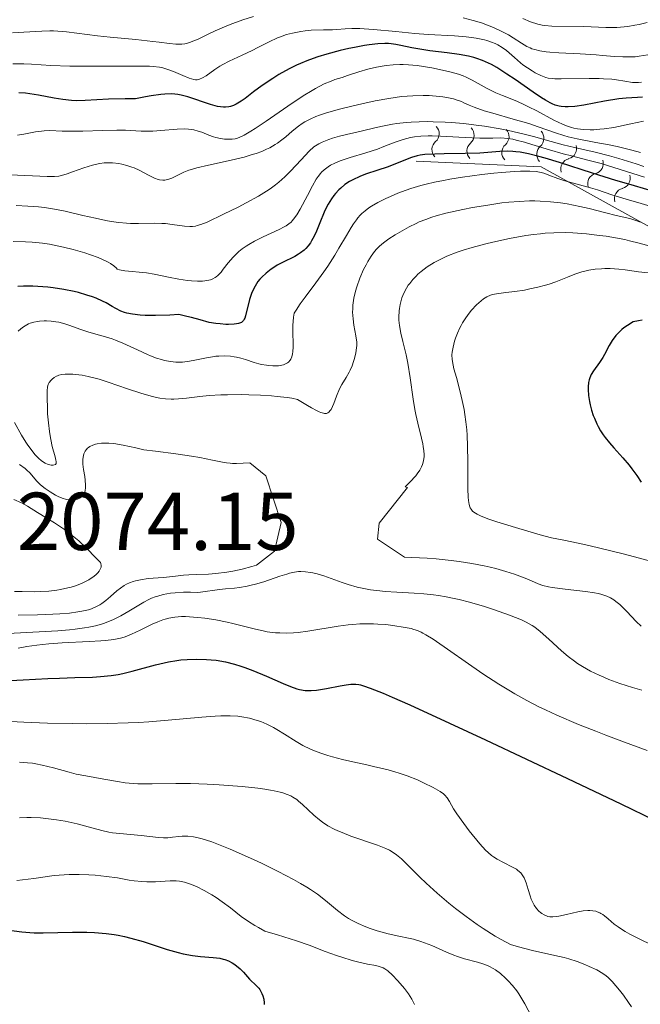
# Model space of a CAD drawing. Units: metres. Extents: x 680990 to 685523, y 4753559 to 4756648.
# Drawn here: x 683219 to 683295, y 4755046 to 4755167 of the extents above; entities that cross this region are included whole.
import ezdxf

# ---------------------------------------------------------------- set-up
doc = ezdxf.new("R2010")
doc.units = ezdxf.units.M
doc.header["$MEASUREMENT"] = 0
for name, color, linetype, lineweight in [('Carátula', 7, 'Continuous', 0), ('Elementos auxiliares', 7, 'Continuous', 0), ('Relieve y altimetría', 7, 'Continuous', 0), ('Textos de rotulación', 7, 'Continuous', 0)]:
    doc.layers.add(name, color=color, linetype=linetype, lineweight=lineweight)
doc.styles.add('Style-arial', font='arial.shx', dxfattribs={"bigfont": 'arialbig.shx'})

msp = doc.modelspace()

# ---------------------------------------------------------------- linework, layer by layer
at = {"layer": 'Carátula', "color": 7, "linetype": 'Continuous', "lineweight": 0}
msp.add_3dface([(681069.82, 4753559.31), (685523.22, 4753678.69), (685443.64, 4756647.64), (680990.24, 4756528.26)], dxfattribs=at)
at = {"layer": 'Elementos auxiliares', "color": 250, "linetype": 'Continuous', "lineweight": 0}
msp.add_3dface([(681942.92, 4753976.49), (685343.97, 4754067.66), (685281.34, 4756381.07), (681881.45, 4756289.9)], dxfattribs=at)
at = {"layer": 'Relieve y altimetría', "color": 36, "linetype": 'Continuous', "lineweight": 0, "flags": 128}
for points, elevation in [([(683247.66, 4755167.09), (683246.36, 4755166.68), (683245.15, 4755166.25), (683244.39, 4755165.94), (683242.98, 4755165.33), (683242.03, 4755164.87), (683240.89, 4755164.33), (683240.36, 4755164.1), (683239.85, 4755163.92), (683239.61, 4755163.84), (683239.25, 4755163.76), (683238.89, 4755163.71), (683238.65, 4755163.69), (683238.17, 4755163.69), (683237.38, 4755163.77), (683236.12, 4755163.95), (683235.35, 4755164.05), (683233.27, 4755164.28), (683230.13, 4755164.58), (683228.6, 4755164.74), (683224.79, 4755165.22), (683223.73, 4755165.31), (683223.23, 4755165.34), (683222.75, 4755165.34), (683221.78, 4755165.31), (683219.6, 4755165.16), (683218.22, 4755165.08)], 2015), ([(683279.42, 4755164.5), (683278.82, 4755164.85), (683277.78, 4755165.39), (683276.78, 4755165.83), (683276.27, 4755166.04), (683275.53, 4755166.3), (683274.52, 4755166.61), (683273.3, 4755166.91)], 2015), ([(683295.78, 4755166.37), (683294.8, 4755166.13), (683294.26, 4755166.02), (683293.4, 4755165.88), (683292.52, 4755165.79), (683292.08, 4755165.76), (683291.63, 4755165.74), (683290.75, 4755165.75), (683288.05, 4755165.86), (683284.11, 4755165.92), (683283.29, 4755165.99), (683282.93, 4755166.04), (683282.4, 4755166.16), (683281.53, 4755166.45), (683280.57, 4755166.85)], 2010), ([(683295.11, 4755159.05), (683294.72, 4755159.02), (683294.47, 4755159.01), (683293.98, 4755159.04), (683293.05, 4755159.18), (683292.05, 4755159.34), (683291.46, 4755159.41), (683290.46, 4755159.49), (683289.9, 4755159.51), (683288.68, 4755159.52), (683285.26, 4755159.47), (683284.49, 4755159.48), (683284.19, 4755159.5), (683283.68, 4755159.57), (683283.38, 4755159.64), (683283.19, 4755159.71), (683282.8, 4755159.87), (683282.11, 4755160.22), (683281.74, 4755160.44), (683281.16, 4755160.8), (683280.59, 4755161.2), (683280.32, 4755161.41), (683279.56, 4755162.06), (683278.58, 4755162.92), (683278.04, 4755163.31), (683277.51, 4755163.62), (683277.22, 4755163.77), (683276.74, 4755163.97), (683276.19, 4755164.15), (683275.89, 4755164.23), (683274.87, 4755164.44), (683274.29, 4755164.53), (683273.64, 4755164.61), (683272.22, 4755164.73), (683269.03, 4755164.91), (683267.4, 4755165.02), (683265.08, 4755165.24), (683262.34, 4755165.52), (683261.17, 4755165.6), (683260.64, 4755165.62), (683259.69, 4755165.62), (683258.85, 4755165.58), (683257.83, 4755165.5), (683257.33, 4755165.48), (683256.22, 4755165.44), (683254.72, 4755165.4), (683253.96, 4755165.33), (683253.45, 4755165.27), (683252.43, 4755165.07), (683251.68, 4755164.87), (683250.95, 4755164.62), (683250.6, 4755164.48), (683249.57, 4755164.01), (683248.21, 4755163.29), (683247.48, 4755162.92), (683246.29, 4755162.37), (683244.67, 4755161.62), (683243.91, 4755161.22), (683243.56, 4755161.02), (683242.92, 4755160.6), (683241.86, 4755159.85), (683241.43, 4755159.58), (683241.07, 4755159.42), (683240.9, 4755159.37)], 2020), ([(683295.87, 4755162.4), (683294.81, 4755162.23), (683294.3, 4755162.17), (683293.79, 4755162.14), (683292.79, 4755162.15), (683291.78, 4755162.21), (683290.33, 4755162.34), (683289.53, 4755162.41), (683287.58, 4755162.53), (683284.99, 4755162.66), (683283.9, 4755162.74), (683283.43, 4755162.78), (683282.65, 4755162.89), (683282.04, 4755163.04), (683281.69, 4755163.15), (683281.48, 4755163.24), (683281.08, 4755163.44), (683280.42, 4755163.84), (683279.42, 4755164.5)], 2015), ([(683240.9, 4755159.37), (683240.79, 4755159.35), (683240.58, 4755159.35), (683240.35, 4755159.39), (683239.81, 4755159.56), (683239.04, 4755159.87), (683237.87, 4755160.37), (683237.3, 4755160.59), (683236.83, 4755160.75), (683236.58, 4755160.81), (683236.17, 4755160.89), (683235.41, 4755160.97), (683234.93, 4755161), (683233.7, 4755161.03), (683231.13, 4755161.03), (683227.11, 4755161.01), (683225.22, 4755161.02), (683222.89, 4755161.11), (683220.54, 4755161.25), (683219.58, 4755161.29), (683218.24, 4755161.3)], 2020), ([(683295.34, 4755154.29), (683293.8, 4755153.96), (683291.69, 4755153.54), (683290.51, 4755153.36), (683289.98, 4755153.3), (683289.25, 4755153.25), (683288.81, 4755153.23), (683288, 4755153.26), (683287.27, 4755153.35), (683286.82, 4755153.45), (683286.52, 4755153.53), (683285.92, 4755153.73), (683285.42, 4755153.94), (683284.38, 4755154.43), (683282.3, 4755155.54), (683281.28, 4755156.06), (683280.79, 4755156.3), (683279.84, 4755156.72), (683278.09, 4755157.43), (683277.3, 4755157.77), (683276.22, 4755158.3), (683274.38, 4755159.3), (683273.66, 4755159.66), (683273.29, 4755159.82), (683272.71, 4755160.03), (683271.67, 4755160.33), (683270.38, 4755160.62), (683269.45, 4755160.8), (683267.68, 4755161.08), (683266.59, 4755161.2), (683265.96, 4755161.23), (683265.56, 4755161.24), (683264.75, 4755161.2), (683263.87, 4755161.1), (683263.41, 4755161.03), (683262.7, 4755160.9), (683261.62, 4755160.65), (683260.55, 4755160.33), (683259.17, 4755159.86), (683258.51, 4755159.65), (683257.62, 4755159.37), (683257.14, 4755159.2), (683256.3, 4755158.84), (683255.25, 4755158.3), (683254.63, 4755157.93), (683253.94, 4755157.5), (683252.39, 4755156.48), (683249.21, 4755154.3), (683247.88, 4755153.4), (683247.34, 4755153.06), (683246.51, 4755152.57), (683245.91, 4755152.28), (683245.6, 4755152.18), (683245.41, 4755152.14), (683245.05, 4755152.1), (683244.45, 4755152.09), (683244.13, 4755152.1), (683243.61, 4755152.17), (683243.06, 4755152.29), (683242.77, 4755152.38), (683242.19, 4755152.6), (683241.34, 4755152.93), (683240.88, 4755153.09), (683240.38, 4755153.22), (683240.12, 4755153.27), (683239.7, 4755153.32), (683239.27, 4755153.35), (683238.33, 4755153.32), (683236.33, 4755153.14), (683235.34, 4755153.07), (683234.86, 4755153.06), (683233.93, 4755153.07), (683232.02, 4755153.18)], 2030), ([(683282.47, 4755153.6), (683281.32, 4755153.99), (683279.42, 4755154.55), (683276.92, 4755155.26), (683275.86, 4755155.57), (683274.65, 4755156), (683274.04, 4755156.25), (683273.37, 4755156.55), (683273.07, 4755156.68), (683272.44, 4755156.92), (683272.1, 4755157.02), (683271.51, 4755157.16), (683270.82, 4755157.28), (683270.41, 4755157.33), (683269.14, 4755157.42), (683268.39, 4755157.43), (683267.14, 4755157.4), (683265.74, 4755157.29), (683264.98, 4755157.2), (683264.19, 4755157.08), (683262.55, 4755156.78), (683260.91, 4755156.43), (683259.86, 4755156.18), (683258.02, 4755155.71), (683256.47, 4755155.27), (683255.71, 4755155.02), (683255.29, 4755154.86), (683254.58, 4755154.54), (683253.94, 4755154.2), (683253.63, 4755154.01), (683253.16, 4755153.68), (683252.39, 4755153.06), (683251.6, 4755152.38), (683251.13, 4755152), (683250.6, 4755151.62), (683250.3, 4755151.43), (683249.64, 4755151.05), (683249.27, 4755150.87), (683248.66, 4755150.6), (683247.99, 4755150.35), (683247.51, 4755150.2), (683246.51, 4755149.91), (683244.95, 4755149.52), (683242.16, 4755148.91), (683240.75, 4755148.58), (683240.1, 4755148.4), (683239.74, 4755148.29), (683239.15, 4755148.04), (683238.51, 4755147.73), (683237.68, 4755147.34), (683237.3, 4755147.2), (683236.97, 4755147.12), (683236.81, 4755147.09), (683236.56, 4755147.08), (683236.19, 4755147.13), (683235.99, 4755147.18), (683235.56, 4755147.34), (683234.81, 4755147.7), (683233.68, 4755148.3), (683233.08, 4755148.57), (683232.78, 4755148.69), (683232.18, 4755148.88), (683231.58, 4755149.03), (683231.19, 4755149.1), (683230.44, 4755149.18), (683229.74, 4755149.21), (683229.4, 4755149.19), (683228.86, 4755149.12), (683228.29, 4755149), (683227.97, 4755148.92), (683226.94, 4755148.59), (683225.52, 4755148.08), (683224.88, 4755147.86), (683224.18, 4755147.66), (683223.85, 4755147.59), (683223.34, 4755147.53), (683222.43, 4755147.52), (683217.93, 4755147.73)], 2035), ([(683295.37, 4755148.77), (683294.42, 4755149.06), (683292.31, 4755149.74), (683291.18, 4755150.07), (683289.42, 4755150.5), (683286.9, 4755151.07), (683285.53, 4755151.41), (683284.06, 4755151.81), (683281.9, 4755152.41), (683280.73, 4755152.72), (683278.83, 4755153.16), (683277.81, 4755153.36), (683275.88, 4755153.68), (683274.88, 4755153.82), (683273.36, 4755153.99), (683271.84, 4755154.13), (683271.09, 4755154.17), (683269.63, 4755154.23), (683268.92, 4755154.24), (683267.91, 4755154.22), (683266.95, 4755154.18), (683266.34, 4755154.13), (683265.2, 4755153.99), (683264.66, 4755153.91), (683263.63, 4755153.72), (683262.65, 4755153.51), (683260.81, 4755153.09), (683259.03, 4755152.68), (683258.17, 4755152.45), (683257.31, 4755152.2), (683256.89, 4755152.05), (683256.05, 4755151.71), (683255.64, 4755151.51), (683255.03, 4755151.17), (683254.48, 4755150.63), (683253.48, 4755149.56), (683252.19, 4755148.17), (683251.51, 4755147.49), (683250.76, 4755146.83), (683250.36, 4755146.51), (683249.7, 4755146.04), (683249.24, 4755145.73), (683248.28, 4755145.14), (683246.78, 4755144.31), (683245.79, 4755143.8), (683244, 4755142.92), (683242, 4755141.96), (683241.24, 4755141.66), (683240.78, 4755141.52), (683240.56, 4755141.47), (683240.22, 4755141.43), (683239.89, 4755141.41), (683239.21, 4755141.45), (683237.73, 4755141.67), (683236.9, 4755141.77), (683236.46, 4755141.79), (683235.54, 4755141.81), (683233.6, 4755141.79), (683232.62, 4755141.8), (683232.14, 4755141.83), (683231.2, 4755141.91), (683230.26, 4755142.04), (683229.63, 4755142.15), (683228.34, 4755142.42), (683226.79, 4755142.78), (683224.65, 4755143.29), (683223.57, 4755143.51), (683222.12, 4755143.74), (683221.36, 4755143.83), (683220.09, 4755143.92), (683218.64, 4755143.98)], 2040), ([(683232.02, 4755153.18), (683230.96, 4755153.21), (683229.19, 4755153.17), (683226.78, 4755153.08), (683225.68, 4755153.06), (683224.29, 4755153.09), (683222.77, 4755153.15), (683222.07, 4755153.13), (683221.73, 4755153.09), (683221.03, 4755152.98), (683219.59, 4755152.7), (683218.83, 4755152.6)], 2030), ([(683294.98, 4755150.47), (683293.89, 4755150.73), (683292.12, 4755151.18), (683291.12, 4755151.4), (683289.49, 4755151.7), (683287.23, 4755152.13), (683286.14, 4755152.39), (683285.61, 4755152.53), (683284.58, 4755152.86), (683282.47, 4755153.6)], 2035), ([(683269.01, 4755152.51), (683268.13, 4755152.47), (683267.34, 4755152.37), (683266.85, 4755152.28), (683265.95, 4755152.05), (683264.99, 4755151.72), (683263.61, 4755151.18), (683262.8, 4755150.89), (683261.4, 4755150.44), (683259.48, 4755149.85), (683258.63, 4755149.56), (683258.26, 4755149.43), (683257.62, 4755149.16), (683257.09, 4755148.9), (683256.8, 4755148.73), (683256.31, 4755148.36), (683255.99, 4755148.06), (683255.84, 4755147.9), (683255.55, 4755147.51), (683255.34, 4755147.2), (683254.88, 4755146.4), (683254.26, 4755145.22), (683253.36, 4755143.54), (683252.95, 4755142.84), (683252.57, 4755142.3), (683252.39, 4755142.09), (683252.26, 4755141.96), (683251.98, 4755141.73), (683251.65, 4755141.51), (683251.4, 4755141.37), (683250.78, 4755141.07), (683248.86, 4755140.17), (683247.78, 4755139.61), (683247.08, 4755139.21), (683246.75, 4755139), (683246.29, 4755138.68), (683245.87, 4755138.34), (683245.61, 4755138.12), (683245.16, 4755137.66), (683244.58, 4755136.99), (683243.96, 4755136.18), (683243.69, 4755135.84), (683243.3, 4755135.42), (683243.1, 4755135.26), (683242.97, 4755135.17), (683242.7, 4755135.01), (683242.4, 4755134.9), (683242.19, 4755134.84), (683241.73, 4755134.76), (683241.44, 4755134.74), (683240.81, 4755134.73), (683240.1, 4755134.77), (683239.6, 4755134.82), (683238.53, 4755134.98), (683237.28, 4755135.24), (683235.51, 4755135.6), (683234.59, 4755135.74), (683231.93, 4755136), (683231.27, 4755136.13), (683231.01, 4755136.21), (683230.9, 4755136.34), (683230.6, 4755136.61), (683230.2, 4755136.88), (683229.88, 4755137.07), (683229.12, 4755137.44), (683228.69, 4755137.62), (683227.74, 4755137.97), (683227.06, 4755138.2), (683225.6, 4755138.62), (683224.45, 4755138.9), (683223.29, 4755139.14), (683222.71, 4755139.25), (683221.85, 4755139.37), (683220.6, 4755139.51), (683219.79, 4755139.56), (683218.27, 4755139.6)], 2045), ([(683295.47, 4755147.43), (683290.17, 4755149.1), (683288.54, 4755149.54), (683286.54, 4755150.04), (683285.51, 4755150.3), (683283.86, 4755150.78), (683281.7, 4755151.44), (683280.77, 4755151.72), (683279.77, 4755151.99), (683279.35, 4755152.08), (683278.77, 4755152.17), (683277.91, 4755152.24), (683276.93, 4755152.23), (683275.34, 4755152.21), (683274.39, 4755152.24), (683272.78, 4755152.33), (683270.53, 4755152.48), (683269.49, 4755152.52), (683269.01, 4755152.51)], 2045), ([(683295.88, 4755144), (683294.65, 4755144.36), (683293.35, 4755144.71), (683292.68, 4755144.91), (683291.47, 4755145.3), (683289.7, 4755145.89), (683288.84, 4755146.15), (683285.72, 4755146.98), (683284.85, 4755147.28), (683283.78, 4755147.69), (683283.28, 4755147.88), (683282.86, 4755148.01), (683282.63, 4755148.07), (683282.23, 4755148.14), (683281.44, 4755148.19), (683280.31, 4755148.17), (683279.58, 4755148.13), (683277.97, 4755148.01), (683277.05, 4755147.92), (683275.57, 4755147.76), (683273.23, 4755147.45), (683271.66, 4755147.2), (683270.9, 4755147.06), (683269.8, 4755146.83), (683268.76, 4755146.59), (683268.11, 4755146.41), (683266.9, 4755146.05), (683266.34, 4755145.86), (683265.31, 4755145.48), (683264.4, 4755145.1), (683263.85, 4755144.85), (683262.88, 4755144.36), (683262.09, 4755143.91), (683261.75, 4755143.69), (683261.3, 4755143.35), (683260.89, 4755142.99), (683260.7, 4755142.8), (683260.42, 4755142.48), (683260.24, 4755142.25), (683259.88, 4755141.74), (683259.6, 4755141.3), (683259.01, 4755140.3), (683258.11, 4755138.75), (683257.6, 4755137.9), (683256.74, 4755136.57), (683256.27, 4755135.89), (683255.27, 4755134.52), (683253.96, 4755132.76), (683253.37, 4755131.95)], 2055), ([(683294.96, 4755141.96), (683294.41, 4755142.17), (683293.67, 4755142.39), (683291.98, 4755142.78), (683290.74, 4755143.09), (683288.7, 4755143.61), (683287.57, 4755143.87), (683286, 4755144.17), (683285.19, 4755144.29), (683283.95, 4755144.44), (683282.69, 4755144.52), (683282.06, 4755144.54), (683281.42, 4755144.54), (683280.14, 4755144.49), (683278.86, 4755144.38), (683278, 4755144.29), (683276.31, 4755144.04), (683274.45, 4755143.73), (683273.27, 4755143.5), (683271.16, 4755143.03), (683270, 4755142.72), (683269.47, 4755142.56), (683268.71, 4755142.29), (683267.93, 4755141.97), (683267.53, 4755141.78), (683266.68, 4755141.36), (683266.1, 4755141.04), (683264.97, 4755140.38), (683264.21, 4755139.9), (683263.87, 4755139.66), (683263.57, 4755139.44), (683263.08, 4755139.03), (683262.68, 4755138.63), (683262.46, 4755138.36), (683262.05, 4755137.78), (683261.64, 4755137.12), (683261.43, 4755136.75), (683261.12, 4755136.14), (683260.67, 4755135.1), (683260.3, 4755134.06), (683260.13, 4755133.5), (683259.94, 4755132.65), (683259.81, 4755131.78), (683259.79, 4755131.36), (683259.78, 4755130.93), (683259.84, 4755130.11), (683259.94, 4755129.34), (683260.19, 4755128.03), (683260.28, 4755127.28), (683260.29, 4755126.85), (683260.27, 4755126.57), (683260.18, 4755125.98), (683260.01, 4755125.29), (683259.9, 4755124.93), (683259.71, 4755124.38), (683259.49, 4755123.86)], 2060), ([(683297.04, 4755138.77), (683294.79, 4755139.39), (683293.64, 4755139.68), (683293.07, 4755139.81), (683291.92, 4755140.04), (683290.76, 4755140.22), (683289.97, 4755140.33), (683288.37, 4755140.5), (683286.7, 4755140.63), (683285.81, 4755140.67), (683284.37, 4755140.65), (683283.32, 4755140.59), (683282.76, 4755140.54), (683281.88, 4755140.44), (683280.94, 4755140.31), (683278.96, 4755139.96), (683276.93, 4755139.52), (683276.05, 4755139.31), (683274.39, 4755138.86), (683273.28, 4755138.52), (683272.54, 4755138.27), (683271.29, 4755137.79), (683270.3, 4755137.32), (683269.76, 4755137.03), (683268.9, 4755136.48), (683268.16, 4755135.92), (683267.77, 4755135.58), (683267.54, 4755135.36), (683267.12, 4755134.92), (683266.76, 4755134.46), (683266.58, 4755134.23), (683266.35, 4755133.86), (683266.03, 4755133.26), (683265.79, 4755132.69), (683265.7, 4755132.38), (683265.57, 4755131.89), (683265.49, 4755131.38), (683265.46, 4755131.11), (683265.43, 4755130.35), (683265.44, 4755129.95), (683265.5, 4755129.33), (683265.66, 4755128.36), (683265.91, 4755127.34), (683266.32, 4755125.72), (683266.52, 4755124.71), (683266.8, 4755122.92), (683267.17, 4755120.29), (683267.38, 4755119.03), (683267.49, 4755118.44), (683267.73, 4755117.36), (683268.19, 4755115.55), (683268.36, 4755114.84), (683268.42, 4755114.53), (683268.5, 4755113.99), (683268.52, 4755113.54), (683268.51, 4755113.28), (683268.44, 4755112.78), (683268.3, 4755112.3), (683268.19, 4755112.05), (683267.98, 4755111.64), (683267.68, 4755111.19), (683267.49, 4755110.95), (683266.77, 4755110.14), (683266.22, 4755109.57), (683266.47, 4755109.49), (683263.01, 4755105.13), (683262.82, 4755103.21), (683266.11, 4755101), (683267.03, 4755100.93), (683268.89, 4755100.85), (683270.01, 4755100.77), (683271.82, 4755100.58), (683272.82, 4755100.45), (683274.36, 4755100.21), (683275.87, 4755099.92), (683276.59, 4755099.76), (683277.27, 4755099.6), (683278.51, 4755099.25), (683279.58, 4755098.9), (683280.21, 4755098.66), (683281.26, 4755098.24), (683282.44, 4755097.73), (683283.02, 4755097.53), (683283.73, 4755097.36), (683284.16, 4755097.28), (683285.78, 4755097.08)], 2065), ([(683295.91, 4755135.76), (683294.72, 4755135.89), (683293.11, 4755136.11), (683292.34, 4755136.21), (683291.27, 4755136.27), (683290.61, 4755136.28), (683290.19, 4755136.26), (683289.41, 4755136.19), (683288.67, 4755136.08), (683288.32, 4755136), (683287.78, 4755135.87), (683286.95, 4755135.59), (683286.05, 4755135.22), (683284.63, 4755134.66), (683283.8, 4755134.38), (683283.35, 4755134.24), (683282.41, 4755134), (683281.43, 4755133.78), (683280.79, 4755133.65), (683279.61, 4755133.46), (683278.5, 4755133.34), (683277.35, 4755133.2), (683276.86, 4755133.09), (683276.63, 4755133.02), (683276.19, 4755132.82), (683275.77, 4755132.56), (683275.49, 4755132.34), (683274.92, 4755131.82), (683274.33, 4755131.18), (683274.04, 4755130.82), (683273.62, 4755130.24), (683273.23, 4755129.64), (683273.05, 4755129.32), (683272.89, 4755129.01), (683272.6, 4755128.38), (683272.37, 4755127.77), (683272.25, 4755127.38), (683272.05, 4755126.66), (683271.93, 4755126.04), (683271.91, 4755125.72), (683271.94, 4755125.16), (683272.07, 4755124.46), (683272.17, 4755124.02), (683272.46, 4755122.97), (683272.93, 4755121.19), (683273.17, 4755120.16), (683273.4, 4755119.04), (683273.49, 4755118.45), (683273.62, 4755117.52), (683273.72, 4755116.56), (683273.77, 4755115.91), (683273.84, 4755114.58), (683273.88, 4755112.63), (683273.88, 4755109.33), (683273.9, 4755108.32), (683273.93, 4755107.91), (683274.01, 4755107.42), (683274.1, 4755107.14), (683274.16, 4755107.02), (683274.26, 4755106.85), (683274.45, 4755106.63), (683274.61, 4755106.49), (683275.01, 4755106.24), (683275.39, 4755106.05), (683276.32, 4755105.68), (683277.4, 4755105.32)], 2070), ([(683253.37, 4755131.95), (683252.86, 4755131.19), (683252.64, 4755130.84), (683252.57, 4755130.32), (683252.49, 4755129.3), (683252.48, 4755128.35), (683252.5, 4755127.21), (683252.5, 4755126.71), (683252.47, 4755126.11), (683252.44, 4755125.85), (683252.35, 4755125.5), (683252.23, 4755125.19), (683252.15, 4755125.06), (683251.94, 4755124.83), (683251.81, 4755124.73), (683251.59, 4755124.61), (683251.33, 4755124.51), (683251.14, 4755124.47), (683250.72, 4755124.4), (683250.03, 4755124.38), (683249.55, 4755124.41), (683249.24, 4755124.45), (683248.63, 4755124.55), (683248.32, 4755124.62), (683247.75, 4755124.79), (683246.69, 4755125.17), (683246.13, 4755125.33), (683245.59, 4755125.45), (683245.3, 4755125.5), (683244.85, 4755125.55), (683244.15, 4755125.59), (683243.42, 4755125.58), (683243.04, 4755125.55), (683242.67, 4755125.5), (683241.91, 4755125.38), (683240.48, 4755125.07), (683239.84, 4755124.95), (683239, 4755124.84), (683238.49, 4755124.82), (683238.16, 4755124.84), (683237.5, 4755124.91), (683236.79, 4755125.04), (683236.41, 4755125.14), (683235.79, 4755125.33), (683235.09, 4755125.59), (683234.72, 4755125.75), (683233.47, 4755126.32), (683231.68, 4755127.16), (683230.8, 4755127.52), (683230.38, 4755127.68), (683229.58, 4755127.94), (683228.11, 4755128.34), (683227.42, 4755128.54), (683226.43, 4755128.87), (683225.2, 4755129.32), (683224.61, 4755129.52), (683223.86, 4755129.71), (683223.49, 4755129.78), (683222.93, 4755129.85), (683222.36, 4755129.88), (683222.06, 4755129.88), (683221.52, 4755129.84), (683221.24, 4755129.81), (683220.81, 4755129.72), (683220.38, 4755129.59), (683220.16, 4755129.5), (683219.74, 4755129.28), (683219.53, 4755129.14), (683219.22, 4755128.9), (683218.91, 4755128.62)], 2055), ([(683259.49, 4755123.86), (683259.37, 4755123.62), (683258.99, 4755122.97), (683258.45, 4755122.11), (683258.19, 4755121.59), (683257.82, 4755120.66), (683257.49, 4755119.79), (683257.32, 4755119.4), (683257.14, 4755119.06), (683257.05, 4755118.91), (683256.87, 4755118.71), (683256.76, 4755118.64), (683256.58, 4755118.57), (683256.35, 4755118.56), (683256.21, 4755118.58), (683255.88, 4755118.68), (683255.68, 4755118.76), (683255.35, 4755118.91), (683254.74, 4755119.24), (683254.25, 4755119.52), (683253.05, 4755120.27), (683252.33, 4755120.42), (683251.77, 4755120.5), (683250.55, 4755120.64), (683249.88, 4755120.7), (683248.51, 4755120.79), (683247.11, 4755120.84), (683246.19, 4755120.86), (683244.5, 4755120.85), (683243.67, 4755120.83), (683242.25, 4755120.75), (683241.12, 4755120.65), (683239.46, 4755120.43), (683238.5, 4755120.34), (683237.94, 4755120.31), (683237.59, 4755120.31), (683236.9, 4755120.34), (683236.2, 4755120.43), (683235.81, 4755120.5), (683235.15, 4755120.66), (683233.9, 4755121.03), (683232.27, 4755121.58), (683229.89, 4755122.4), (683228.8, 4755122.74), (683228.31, 4755122.88), (683227.45, 4755123.09), (683226.73, 4755123.23), (683226.31, 4755123.29), (683225.56, 4755123.35), (683224.92, 4755123.37), (683224.63, 4755123.36), (683224.23, 4755123.31), (683223.87, 4755123.23), (683223.71, 4755123.18), (683223.56, 4755123.11), (683223.28, 4755122.95), (683223.04, 4755122.76), (683222.91, 4755122.63), (683222.68, 4755122.33), (683222.57, 4755122.11), (683222.53, 4755121.99), (683222.48, 4755121.78), (683222.43, 4755121.37), (683222.42, 4755120.44), (683222.46, 4755119.23), (683222.5, 4755118.53), (683222.59, 4755117.43), (683222.72, 4755116.35), (683222.8, 4755115.84), (683222.88, 4755115.37), (683223.06, 4755114.53), (683223.4, 4755113.26), (683223.5, 4755112.84), (683223.53, 4755112.67), (683223.52, 4755112.43), (683223.45, 4755112.3), (683223.18, 4755112.22), (683222.92, 4755112.24), (683222.78, 4755112.27), (683222.56, 4755112.34), (683222.2, 4755112.49), (683221.86, 4755112.69), (683221.69, 4755112.82), (683221.41, 4755113.06), (683220.94, 4755113.56), (683220.59, 4755114), (683220.09, 4755114.68), (683219.84, 4755115.05), (683219.31, 4755115.9), (683218.44, 4755117.44)], 2060), ([(683219.06, 4755112.33), (683219.75, 4755111.82), (683219.96, 4755111.64), (683220.32, 4755111.29), (683221.17, 4755110.3), (683221.59, 4755109.89), (683221.82, 4755109.69), (683222.19, 4755109.39), (683222.82, 4755108.96), (683223.45, 4755108.59), (683223.78, 4755108.42), (683224.29, 4755108.21), (683224.8, 4755108.05), (683225.06, 4755108.01), (683225.54, 4755107.98), (683225.75, 4755108), (683226.13, 4755108.09), (683226.38, 4755108.19), (683226.61, 4755108.33), (683226.7, 4755108.42), (683226.83, 4755108.56), (683226.93, 4755108.72), (683226.99, 4755108.84), (683227.07, 4755109.09), (683227.13, 4755109.5), (683227.14, 4755109.79), (683227.1, 4755110.4), (683227.03, 4755110.84), (683226.88, 4755111.72), (683226.81, 4755112.38), (683226.81, 4755112.95), (683226.84, 4755113.22), (683226.94, 4755113.61), (683227.1, 4755113.96), (683227.2, 4755114.12), (683227.38, 4755114.31), (683227.48, 4755114.39), (683227.65, 4755114.51), (683228.04, 4755114.7), (683228.35, 4755114.79), (683228.57, 4755114.84), (683229.07, 4755114.91), (683229.65, 4755114.93), (683229.98, 4755114.92), (683230.57, 4755114.87), (683231.72, 4755114.68), (683233.28, 4755114.35), (683234.24, 4755114.11), (683235.7, 4755113.95), (683238.16, 4755113.63), (683240.07, 4755113.34), (683241.09, 4755113.16), (683242.65, 4755112.85), (683243.87, 4755112.59), (683244.35, 4755112.51), (683244.79, 4755112.47), (683245.08, 4755112.46), (683245.6, 4755112.46), (683247.23, 4755112.51), (683249.18, 4755110.92), (683251.04, 4755105.23), (683250.23, 4755101.73), (683248.04, 4755100.03), (683247.45, 4755099.85), (683246.27, 4755099.54), (683245.12, 4755099.29), (683244.39, 4755099.16), (683243.04, 4755098.99), (683242.16, 4755098.92), (683240.7, 4755098.88), (683239.74, 4755098.85), (683239.11, 4755098.8), (683237.79, 4755098.64), (683236.63, 4755098.52), (683234.8, 4755098.37), (683233.85, 4755098.23), (683233.23, 4755098.1), (683232.94, 4755098.01), (683232.51, 4755097.86), (683232.12, 4755097.67), (683231.87, 4755097.53), (683231.4, 4755097.21), (683230.97, 4755096.87), (683230.18, 4755096.17), (683229.62, 4755095.68), (683229.13, 4755095.31), (683228.88, 4755095.15), (683228.49, 4755094.94), (683227.84, 4755094.67), (683227.48, 4755094.56), (683226.66, 4755094.37), (683226.2, 4755094.29), (683225.16, 4755094.16), (683223.98, 4755094.06), (683223.12, 4755094.01), (683221.24, 4755093.94), (683218.9, 4755093.92)], 2065), ([(683228.95, 4755100.34), (683228.36, 4755100.97), (683227.27, 4755102.07), (683226.29, 4755102.97), (683225.68, 4755103.49), (683225.29, 4755103.8), (683224.54, 4755104.36), (683223.34, 4755105.17), (683221.24, 4755106.47), (683220.02, 4755107.24), (683219.29, 4755107.63), (683218.37, 4755108.03)], 2070), ([(683277.4, 4755105.32), (683279.7, 4755104.62), (683282.7, 4755103.73), (683284.1, 4755103.37), (683285.58, 4755103.05), (683288.13, 4755102.52), (683289.83, 4755102.14), (683293, 4755101.35), (683297.42, 4755100.18)], 2070), ([(683218.46, 4755096.81), (683219.39, 4755096.78), (683220.92, 4755096.77), (683221.64, 4755096.79), (683222.66, 4755096.85), (683223.62, 4755096.97), (683224.08, 4755097.04), (683224.96, 4755097.23), (683225.39, 4755097.34), (683226.01, 4755097.54), (683226.72, 4755097.82), (683227.05, 4755097.98), (683227.53, 4755098.22), (683227.96, 4755098.49), (683228.15, 4755098.63), (683228.49, 4755098.92), (683228.63, 4755099.07), (683228.81, 4755099.29), (683228.97, 4755099.6), (683229.02, 4755099.75), (683229.04, 4755099.99), (683228.99, 4755100.22), (683228.95, 4755100.34)], 2070), ([(683217.62, 4755091.67), (683219.16, 4755091.76), (683223.74, 4755091.99), (683225.17, 4755092.11), (683225.85, 4755092.18), (683227, 4755092.34), (683227.54, 4755092.44), (683228.33, 4755092.61), (683229.07, 4755092.81), (683229.43, 4755092.93), (683230.13, 4755093.19), (683230.47, 4755093.33), (683230.97, 4755093.56), (683231.46, 4755093.82), (683232.41, 4755094.38), (683233.64, 4755095.14), (683234.25, 4755095.5), (683234.87, 4755095.82), (683235.18, 4755095.96), (683235.66, 4755096.14), (683235.98, 4755096.24), (683236.61, 4755096.41), (683237.53, 4755096.58), (683238.1, 4755096.65), (683239.1, 4755096.71), (683239.95, 4755096.71), (683240.79, 4755096.69), (683241.18, 4755096.71), (683243.52, 4755097.04), (683244.24, 4755097.11), (683245.34, 4755097.21), (683245.94, 4755097.28), (683246.89, 4755097.44), (683247.38, 4755097.55), (683247.9, 4755097.68), (683248.93, 4755097.98), (683250.9, 4755098.65), (683251.72, 4755098.92), (683252.07, 4755099.02), (683252.67, 4755099.17), (683253.17, 4755099.23), (683253.46, 4755099.25), (683254.02, 4755099.21), (683254.61, 4755099.12)], 2060), ([(683254.61, 4755099.12), (683254.93, 4755099.06), (683255.43, 4755098.94), (683256.25, 4755098.7), (683257.15, 4755098.37), (683258.5, 4755097.88), (683259.24, 4755097.64), (683260.34, 4755097.33), (683260.94, 4755097.19), (683261.95, 4755097.01), (683263.1, 4755096.86), (683263.75, 4755096.8), (683265.17, 4755096.72), (683267.32, 4755096.59), (683268.48, 4755096.5), (683269.68, 4755096.37), (683270.29, 4755096.29), (683271.23, 4755096.14), (683272.18, 4755095.95), (683272.81, 4755095.81), (683274.07, 4755095.5), (683275.88, 4755094.97), (683277.01, 4755094.61), (683278.97, 4755093.91), (683280.41, 4755093.33), (683280.99, 4755093.06), (683281.72, 4755092.64), (683282.06, 4755092.42), (683282.72, 4755091.92), (683283.77, 4755090.97), (683285.33, 4755089.55), (683286.14, 4755088.85), (683286.89, 4755088.27), (683287.28, 4755088), (683287.88, 4755087.61), (683288.85, 4755087.07), (683289.91, 4755086.55), (683290.49, 4755086.3), (683291.11, 4755086.05), (683292.46, 4755085.56), (683294, 4755085.07), (683295.15, 4755084.73)], 2060), ([(683285.78, 4755097.08), (683288.23, 4755096.8), (683289.34, 4755096.63), (683289.81, 4755096.53), (683290.1, 4755096.46), (683290.62, 4755096.3), (683290.86, 4755096.21), (683291.29, 4755096), (683291.69, 4755095.77), (683291.94, 4755095.59), (683292.43, 4755095.19), (683293.28, 4755094.36), (683294.45, 4755093.13), (683295.03, 4755092.55)], 2065), ([(683218.91, 4755089.86), (683219.97, 4755090.06), (683221.19, 4755090.25), (683221.88, 4755090.32), (683222.63, 4755090.39), (683224.26, 4755090.5), (683227.56, 4755090.66), (683228.99, 4755090.75), (683229.59, 4755090.8), (683230.6, 4755090.93), (683231.4, 4755091.09), (683231.87, 4755091.23), (683232.17, 4755091.33), (683232.76, 4755091.57), (683233.81, 4755092.07), (683235.27, 4755092.79), (683235.98, 4755093.1), (683236.57, 4755093.34), (683236.86, 4755093.43), (683237.31, 4755093.55), (683238.04, 4755093.67), (683238.88, 4755093.72), (683239.36, 4755093.72), (683240.33, 4755093.67), (683240.86, 4755093.62), (683241.7, 4755093.53), (683243.04, 4755093.32), (683244.43, 4755093.06), (683245.13, 4755092.9), (683247.91, 4755092.18), (683248.86, 4755091.97), (683249.35, 4755091.88), (683250.36, 4755091.76), (683250.89, 4755091.72), (683251.7, 4755091.7), (683252.54, 4755091.74)], 2055), ([(683252.54, 4755091.74), (683253.13, 4755091.79), (683254.32, 4755091.95), (683258.01, 4755092.55), (683259.22, 4755092.71), (683259.81, 4755092.77), (683260.68, 4755092.83), (683261.25, 4755092.84), (683262.33, 4755092.83), (683262.85, 4755092.81), (683263.82, 4755092.74), (683264.71, 4755092.63), (683266.19, 4755092.4), (683266.94, 4755092.25), (683267.26, 4755092.16), (683267.71, 4755092.02), (683268.15, 4755091.83), (683268.38, 4755091.71), (683268.74, 4755091.51), (683269.62, 4755090.96), (683275.7, 4755086.74), (683277.67, 4755085.46), (683278.86, 4755084.72), (683279.62, 4755084.28), (683281.08, 4755083.46), (683282.55, 4755082.71), (683283.35, 4755082.32), (683284.73, 4755081.69), (683287.4, 4755080.55), (683289.49, 4755079.7), (683290.75, 4755079.21), (683293, 4755078.36), (683295.79, 4755077.37)], 2055), ([(683217.95, 4755080.91), (683219.57, 4755080.81), (683222.47, 4755080.7), (683225.54, 4755080.64), (683227.2, 4755080.63), (683229.77, 4755080.66), (683232.35, 4755080.73), (683233.62, 4755080.79), (683234.87, 4755080.87), (683237.23, 4755081.05), (683241.33, 4755081.43), (683242.96, 4755081.56), (683243.65, 4755081.59), (683244.8, 4755081.6), (683245.73, 4755081.54), (683246.25, 4755081.48), (683247.18, 4755081.29), (683248.09, 4755081.04), (683248.56, 4755080.88), (683249.29, 4755080.58), (683250.09, 4755080.18), (683250.52, 4755079.93), (683251.45, 4755079.35), (683252.88, 4755078.45), (683253.71, 4755077.98), (683254.62, 4755077.53), (683255.11, 4755077.32), (683255.89, 4755077.02), (683256.73, 4755076.74), (683257.32, 4755076.57), (683258.54, 4755076.25), (683259.81, 4755075.96), (683261.5, 4755075.59), (683262.34, 4755075.41), (683264.12, 4755074.98), (683264.95, 4755074.74), (683265.47, 4755074.58), (683266.44, 4755074.25), (683267.72, 4755073.75), (683268.45, 4755073.42), (683269.63, 4755072.84), (683270.5, 4755072.34), (683270.88, 4755072.06), (683271.06, 4755071.9), (683271.34, 4755071.56), (683271.61, 4755071.11), (683272.11, 4755070.24), (683272.52, 4755069.62), (683273.38, 4755068.42), (683274.04, 4755067.55), (683275.34, 4755065.94), (683276.03, 4755065.17), (683276.33, 4755064.87), (683276.76, 4755064.5), (683276.98, 4755064.35), (683277.44, 4755064.06), (683278.24, 4755063.65), (683279.33, 4755063.11), (683279.8, 4755062.83), (683279.99, 4755062.68), (683280.33, 4755062.38), (683280.59, 4755062.03), (683280.73, 4755061.78), (683280.98, 4755061.18), (683281.24, 4755060.36), (683281.48, 4755059.58), (683281.61, 4755059.19), (683281.84, 4755058.67), (683281.96, 4755058.44), (683282.24, 4755058.04), (683282.55, 4755057.71), (683282.76, 4755057.53), (683282.91, 4755057.43), (683283.2, 4755057.26), (683283.49, 4755057.13), (683283.64, 4755057.08), (683283.87, 4755057.03), (683284.27, 4755057.01), (683284.73, 4755057.05), (683284.99, 4755057.09), (683285.92, 4755057.3), (683287.3, 4755057.64), (683287.97, 4755057.75), (683288.52, 4755057.8)], 2045), ([(683219.06, 4755075.91), (683220.05, 4755075.86), (683220.65, 4755075.79), (683221.04, 4755075.73), (683221.82, 4755075.58), (683223.22, 4755075.23), (683225.11, 4755074.71), (683225.99, 4755074.48), (683227.17, 4755074.24), (683229.36, 4755073.87), (683231.03, 4755073.57), (683231.96, 4755073.42), (683232.97, 4755073.31), (683233.51, 4755073.28), (683234.07, 4755073.26), (683235.27, 4755073.27), (683238.18, 4755073.32), (683239.97, 4755073.31), (683242.01, 4755073.24), (683243.45, 4755073.16), (683246.29, 4755072.94), (683248.21, 4755072.74), (683249.04, 4755072.63), (683249.76, 4755072.51), (683250.19, 4755072.43), (683250.93, 4755072.27), (683251.24, 4755072.18), (683251.78, 4755071.99), (683252.22, 4755071.8), (683252.48, 4755071.65), (683252.94, 4755071.35), (683253.18, 4755071.16), (683253.65, 4755070.76), (683255.03, 4755069.44), (683255.71, 4755068.86), (683256.09, 4755068.58), (683256.74, 4755068.15), (683257.53, 4755067.73)], 2040), ([(683219.04, 4755069.14), (683219.94, 4755069.18), (683220.5, 4755069.18), (683221.64, 4755069.11), (683222.91, 4755068.97), (683223.59, 4755068.88), (683224.62, 4755068.71), (683226.11, 4755068.39), (683227.46, 4755068.03), (683229.14, 4755067.56), (683229.99, 4755067.38), (683230.43, 4755067.3), (683231.33, 4755067.19), (683233.95, 4755066.96), (683236.04, 4755066.7), (683236.64, 4755066.67), (683236.92, 4755066.67), (683237.2, 4755066.69), (683237.75, 4755066.76), (683238.52, 4755066.86), (683238.94, 4755066.89), (683239.63, 4755066.88), (683240.34, 4755066.79), (683240.74, 4755066.71), (683241.4, 4755066.54), (683242.56, 4755066.17), (683243.98, 4755065.63), (683244.79, 4755065.3), (683247.29, 4755064.2), (683248.65, 4755063.58), (683250.67, 4755062.58), (683252.57, 4755061.59), (683253.42, 4755061.1), (683254.18, 4755060.64), (683254.64, 4755060.35), (683255.47, 4755059.79), (683256.48, 4755059.03), (683257.94, 4755057.81), (683258.77, 4755057.16), (683259.29, 4755056.82), (683259.64, 4755056.61), (683260.44, 4755056.22), (683261.4, 4755055.81), (683261.93, 4755055.61), (683262.78, 4755055.32), (683263.66, 4755055.05), (683264.11, 4755054.94), (683265.44, 4755054.65), (683266.62, 4755054.41), (683267.21, 4755054.27), (683268.1, 4755054.02), (683268.56, 4755053.86), (683269.46, 4755053.5), (683271.27, 4755052.7), (683272.17, 4755052.33), (683272.61, 4755052.17), (683273.47, 4755051.9), (683275.03, 4755051.46), (683275.69, 4755051.27), (683276.25, 4755051.07), (683276.5, 4755050.96), (683276.96, 4755050.72), (683277.25, 4755050.54), (683277.84, 4755050.1), (683278.48, 4755049.54), (683278.81, 4755049.21), (683279.33, 4755048.63), (683279.84, 4755047.97), (683280.1, 4755047.6), (683280.35, 4755047.21), (683280.83, 4755046.38), (683282.11, 4755043.96)], 2035), ([(683257.53, 4755067.73), (683257.98, 4755067.52), (683258.48, 4755067.31), (683259.57, 4755066.89), (683262.81, 4755065.77), (683263.85, 4755065.37), (683264.28, 4755065.16), (683264.87, 4755064.81), (683265.16, 4755064.61), (683265.75, 4755064.11), (683266.79, 4755063.09), (683268.01, 4755061.87), (683268.76, 4755061.15), (683270.11, 4755059.92), (683271.55, 4755058.69), (683272.35, 4755058.04), (683273.64, 4755057.05), (683275.01, 4755056.07), (683275.72, 4755055.59), (683277.19, 4755054.67), (683277.94, 4755054.24), (683279.08, 4755053.64), (683280.05, 4755053.36), (683281.76, 4755052.91), (683284.5, 4755052.31), (683285.65, 4755052.03), (683286.19, 4755051.88), (683287.22, 4755051.55), (683288.15, 4755051.19), (683288.7, 4755050.96), (683289.63, 4755050.52), (683290.38, 4755050.09), (683290.77, 4755049.81), (683291.01, 4755049.61), (683291.51, 4755049.1), (683292.41, 4755048.05), (683292.89, 4755047.45), (683293.52, 4755046.55), (683293.85, 4755046)], 2040), ([(683218.72, 4755061.48), (683219.44, 4755061.55), (683220.79, 4755061.72), (683223.28, 4755062.06), (683224.5, 4755062.17), (683225.11, 4755062.2), (683226.34, 4755062.21), (683227.54, 4755062.17), (683228.31, 4755062.11), (683229.71, 4755061.96), (683231.02, 4755061.77), (683232.45, 4755061.52), (683233.09, 4755061.43), (683234.02, 4755061.33), (683234.61, 4755061.3), (683235.68, 4755061.3), (683237.47, 4755061.44), (683237.97, 4755061.44), (683238.22, 4755061.42), (683238.62, 4755061.37), (683239.24, 4755061.24), (683239.85, 4755061.06), (683240.18, 4755060.94), (683240.71, 4755060.71), (683241.63, 4755060.24), (683242.58, 4755059.69), (683243.08, 4755059.38), (683243.83, 4755058.87), (683244.87, 4755058.1), (683246.17, 4755057.05), (683247.05, 4755056.44), (683247.82, 4755055.96), (683248.27, 4755055.7), (683249.06, 4755055.28), (683250.6, 4755054.82), (683252.93, 4755054.09), (683254.48, 4755053.55), (683256.43, 4755052.79), (683257.82, 4755052.28), (683258.46, 4755052.07), (683259.71, 4755051.7), (683260.55, 4755051.48), (683261.59, 4755051.25), (683262.63, 4755051.06), (683263.04, 4755050.96), (683263.51, 4755050.78), (683263.73, 4755050.66), (683264.07, 4755050.42), (683264.65, 4755049.9), (683265.27, 4755049.24), (683265.61, 4755048.86), (683266.11, 4755048.24), (683266.59, 4755047.59), (683266.8, 4755047.27), (683267.01, 4755046.94)], 2030), ([(683288.52, 4755057.8), (683288.78, 4755057.8), (683289.14, 4755057.77), (683289.49, 4755057.7), (683289.66, 4755057.65), (683289.98, 4755057.52), (683290.13, 4755057.44), (683290.35, 4755057.3), (683290.57, 4755057.15), (683291.02, 4755056.76), (683291.75, 4755056.14), (683292.22, 4755055.78), (683292.78, 4755055.41), (683293.1, 4755055.22), (683293.65, 4755054.92), (683294.89, 4755054.29), (683297.66, 4755052.94)], 2045), ([(683267.01, 4755046.94), (683267.35, 4755046.3)], 2030)]:
    msp.add_lwpolyline(points, dxfattribs=dict(at, elevation=elevation))
at = {"layer": 'Relieve y altimetría', "color": 36, "linetype": 'Continuous', "lineweight": 30, "flags": 128}
for points, elevation in [([(683286.94, 4755156.1), (683286.12, 4755156.03), (683285.76, 4755156.03), (683285.26, 4755156.08), (683285.02, 4755156.12), (683284.54, 4755156.27), (683284.17, 4755156.42), (683283.91, 4755156.55), (683283.35, 4755156.86), (683282.88, 4755157.15), (683281.84, 4755157.84), (683279.64, 4755159.37), (683278.64, 4755160.06), (683277.42, 4755160.84), (683276.76, 4755161.21), (683276.37, 4755161.4), (683275.66, 4755161.72), (683274.95, 4755161.97), (683274.58, 4755162.09), (683273.96, 4755162.24), (683272.8, 4755162.44), (683271.34, 4755162.64), (683269.21, 4755162.9), (683268.23, 4755163.04), (683267, 4755163.27), (683265.67, 4755163.56), (683265.05, 4755163.67), (683264.48, 4755163.74), (683264.18, 4755163.77), (683263.7, 4755163.78), (683262.85, 4755163.75), (683261.82, 4755163.63), (683261.22, 4755163.54), (683260, 4755163.32), (683259.33, 4755163.18), (683258.27, 4755162.94), (683256.62, 4755162.49), (683255.51, 4755162.15), (683254.97, 4755161.96), (683254.18, 4755161.67), (683253.42, 4755161.35), (683252.93, 4755161.13), (683252.01, 4755160.68), (683250.76, 4755159.98), (683250.01, 4755159.52), (683248.74, 4755158.67), (683247.67, 4755157.89), (683246.63, 4755157.08), (683246.17, 4755156.74), (683245.76, 4755156.48), (683245.55, 4755156.36), (683245.21, 4755156.21), (683244.84, 4755156.09), (683244.65, 4755156.05), (683244.23, 4755156.01), (683244, 4755156.01), (683243.64, 4755156.04), (683243.25, 4755156.1), (683242.39, 4755156.33), (683239.62, 4755157.27), (683238.82, 4755157.49), (683238.4, 4755157.56), (683237.68, 4755157.62), (683236.82, 4755157.6), (683236.32, 4755157.55), (683235.14, 4755157.39), (683234.44, 4755157.26), (683233.25, 4755157.01), (683231.99, 4755157.01), (683229.93, 4755156.97), (683227.09, 4755156.81), (683225.98, 4755156.8), (683225.43, 4755156.82), (683224.36, 4755156.94), (683223.31, 4755157.11), (683221.39, 4755157.48), (683220.3, 4755157.65), (683219.78, 4755157.71), (683218.98, 4755157.77)], 2025), ([(683295.2, 4755157.24), (683294.59, 4755157.19), (683293.21, 4755157.12), (683292.3, 4755157.03), (683290.58, 4755156.74), (683288.06, 4755156.27), (683286.94, 4755156.1)], 2025), ([(683296.01, 4755145.87), (683293.53, 4755146.58), (683291.96, 4755147.05), (683289.11, 4755147.95), (683285.08, 4755149.23), (683283.31, 4755149.76), (683282.55, 4755149.98), (683281.28, 4755150.29), (683280.27, 4755150.49), (683279.71, 4755150.56), (683279.37, 4755150.59), (683278.76, 4755150.62), (683277.79, 4755150.58), (683276.31, 4755150.46), (683275.34, 4755150.4), (683273.53, 4755150.35), (683270.95, 4755150.3), (683269.84, 4755150.28), (683268.62, 4755150.21), (683268.02, 4755150.13), (683267.67, 4755150.06), (683266.98, 4755149.86), (683263.99, 4755148.69), (683262.85, 4755148.3), (683261.35, 4755147.8), (683260.64, 4755147.53), (683259.79, 4755147.13), (683259.4, 4755146.91), (683258.84, 4755146.54), (683258.33, 4755146.12), (683258.08, 4755145.89), (683257.67, 4755145.44), (683257.47, 4755145.2), (683257.19, 4755144.8), (683256.78, 4755144.14), (683256.4, 4755143.39), (683256.22, 4755142.98), (683255.86, 4755142.08), (683255.36, 4755140.84), (683255.08, 4755140.23), (683254.77, 4755139.67), (683254.61, 4755139.4), (683254.34, 4755139.04), (683254.05, 4755138.72), (683253.84, 4755138.52), (683253.4, 4755138.18), (683253.17, 4755138.03), (683252.7, 4755137.75), (683251.22, 4755137.02), (683250.57, 4755136.67), (683250.26, 4755136.48), (683249.82, 4755136.19), (683249.2, 4755135.72), (683248.66, 4755135.22), (683248.42, 4755134.96), (683248.21, 4755134.69), (683247.85, 4755134.14), (683247.57, 4755133.58), (683247.42, 4755133.21), (683247.18, 4755132.48), (683246.7, 4755130.49), (683246.6, 4755130.2), (683246.54, 4755130.08), (683246.42, 4755129.91), (683246.27, 4755129.76), (683246.18, 4755129.7), (683245.95, 4755129.59), (683245.81, 4755129.55), (683245.57, 4755129.5), (683245.28, 4755129.46), (683244.61, 4755129.44), (683244.28, 4755129.45), (683243.58, 4755129.5), (683243.04, 4755129.57), (683242.24, 4755129.7), (683241.13, 4755129.99), (683240.1, 4755130.29), (683239.52, 4755130.43), (683238.52, 4755130.64), (683237.42, 4755130.58), (683235.68, 4755130.53), (683234.43, 4755130.54), (683233.8, 4755130.58), (683232.88, 4755130.7), (683232.18, 4755130.84), (683231.88, 4755130.92), (683231.46, 4755131.07), (683230.84, 4755131.38), (683230.38, 4755131.65), (683229.65, 4755132.07), (683229.22, 4755132.29), (683228.43, 4755132.64), (683227.98, 4755132.81), (683227.3, 4755133.04), (683226.28, 4755133.33), (683225.74, 4755133.46), (683224.46, 4755133.72), (683223.16, 4755133.93), (683222.52, 4755134.01)], 2050), ([(683222.52, 4755134.01), (683221.89, 4755134.06), (683220.69, 4755134.12), (683219.56, 4755134.11), (683218.86, 4755134.09)], 2050), ([(683295.19, 4755129.98), (683294.72, 4755129.9), (683294.09, 4755129.78), (683293.36, 4755129.33), (683292.95, 4755129.02), (683292.7, 4755128.81), (683292.25, 4755128.39), (683291.97, 4755128.08), (683291.5, 4755127.46), (683291.13, 4755126.87), (683290.55, 4755125.78), (683290.35, 4755125.42), (683289.95, 4755124.8), (683289.23, 4755123.77), (683288.95, 4755123.31), (683288.76, 4755122.9), (683288.69, 4755122.69), (683288.61, 4755122.36), (683288.56, 4755121.8), (683288.56, 4755121.48), (683288.62, 4755120.77), (683288.74, 4755120.03), (683288.82, 4755119.62), (683288.98, 4755118.98), (683289.2, 4755118.32), (683289.33, 4755117.98), (683289.63, 4755117.29), (683289.8, 4755116.95), (683290.09, 4755116.44), (683290.42, 4755115.94), (683290.66, 4755115.62), (683291.17, 4755114.97), (683291.71, 4755114.34), (683292.81, 4755113.12), (683293.58, 4755112.24), (683293.92, 4755111.8), (683294.53, 4755110.96), (683295.05, 4755110.18)], 2075), ([(683217.16, 4755085.88), (683219.52, 4755085.98), (683222.54, 4755086.14), (683223.93, 4755086.21), (683225.82, 4755086.28), (683227.99, 4755086.34), (683228.95, 4755086.4), (683230.28, 4755086.53), (683231.12, 4755086.66), (683231.68, 4755086.76), (683232.82, 4755087.04), (683235.68, 4755087.84), (683236.74, 4755088.09), (683237.28, 4755088.2), (683238.28, 4755088.36), (683238.79, 4755088.42), (683239.56, 4755088.49), (683240.74, 4755088.53), (683241.92, 4755088.49), (683242.5, 4755088.45), (683243.08, 4755088.38), (683244.22, 4755088.18), (683245.35, 4755087.9), (683246.1, 4755087.67), (683246.59, 4755087.51), (683247.58, 4755087.14), (683249.24, 4755086.44), (683251.28, 4755085.53), (683252.17, 4755085.16), (683252.94, 4755084.9), (683253.29, 4755084.81), (683253.96, 4755084.7), (683254.41, 4755084.68), (683254.72, 4755084.68), (683255.36, 4755084.73), (683256.59, 4755084.93), (683258.27, 4755085.27), (683259, 4755085.4), (683259.54, 4755085.47), (683259.79, 4755085.48), (683260.16, 4755085.47), (683260.55, 4755085.41), (683260.76, 4755085.37), (683261.1, 4755085.27), (683261.92, 4755084.99), (683263.5, 4755084.36), (683264.6, 4755083.89), (683266.78, 4755082.92), (683271.62, 4755080.7), (683276.04, 4755078.65), (683286.04, 4755073.95), (683292.56, 4755070.84), (683296.75, 4755068.79)], 2050), ([(683217.48, 4755055.45), (683219.35, 4755055.19), (683220.34, 4755055.09), (683220.85, 4755055.06), (683221.93, 4755055.05), (683225.52, 4755055.16), (683227.3, 4755055.16), (683228.22, 4755055.12), (683229.66, 4755054.99), (683230.64, 4755054.86), (683231.13, 4755054.77), (683231.88, 4755054.62), (683232.65, 4755054.43), (683234.17, 4755053.99), (683237.12, 4755053.03), (683238.45, 4755052.64), (683239.07, 4755052.5), (683240.2, 4755052.29), (683241.19, 4755052.16), (683242.73, 4755052.04), (683243.53, 4755051.95), (683243.94, 4755051.86), (683244.17, 4755051.79), (683244.61, 4755051.62), (683245.04, 4755051.39), (683245.25, 4755051.26), (683245.57, 4755051.04), (683246.02, 4755050.67), (683246.42, 4755050.25), (683246.92, 4755049.67), (683247.19, 4755049.38), (683248.04, 4755048.59), (683248.3, 4755048.29), (683248.42, 4755048.13), (683248.61, 4755047.81), (683248.7, 4755047.64), (683248.8, 4755047.37), (683248.91, 4755046.95), (683248.96, 4755046.52), (683248.95, 4755046.3)], 2025)]:
    msp.add_lwpolyline(points, dxfattribs=dict(at, elevation=elevation))
at = {"layer": 'Relieve y altimetría', "color": 27, "linetype": 'Continuous', "lineweight": 0}
msp.add_polyline3d([(683320.52, 4755134.04, 2071.95), (683304.76, 4755136.57, 2069.62), (683282.83, 4755148.72, 2054.48), (683267.56, 4755149.41, 2050.99)], dxfattribs=at)
for centre, start, end in [((683269.08, 4755152.77, 2051.48), 310.7669, 44.0586), ((683273.35, 4755152.58, 2052.42), 310.7669, 44.0586), ((683277.62, 4755152.39, 2053.36), 310.7669, 44.0586), ((683281.89, 4755152.19, 2054.3), 310.7669, 44.0586), ((683285.87, 4755150.95, 2056.31), 284.3661, 17.6578), ((683289.15, 4755149.13, 2058.56), 284.3661, 17.6578), ((683292.43, 4755147.32, 2060.81), 284.3661, 17.6578)]:
    msp.add_arc(centre, 1.28, start, end, dxfattribs=at)
at = {"layer": 'Relieve y altimetría', "color": 27, "linetype": 'Continuous', "lineweight": 0, "extrusion": (0, 0, -1)}
for centre, start, end in [((-683270.77, 4755150.83, -2051.48), 316.2954, 48.8791), ((-683275.04, 4755150.64, -2052.42), 316.2954, 48.8791), ((-683279.3, 4755150.44, -2053.36), 316.2954, 48.8791), ((-683283.57, 4755150.25, -2054.3), 316.2954, 48.8791), ((-683286.52, 4755148.46, -2056.31), 342.6961, 75.2799), ((-683289.8, 4755146.65, -2058.56), 342.6961, 75.2799), ((-683293.08, 4755144.83, -2060.81), 342.6961, 75.2799)]:
    msp.add_arc(centre, 1.29, start, end, dxfattribs=at)

# ---------------------------------------------------------------- texts
at = {"layer": 'Textos de rotulación', "color": 250, "linetype": 'Continuous', "lineweight": 0, "style": 'Style-arial'}
msp.add_text('2074.15', height=7, dxfattribs=at).set_placement((683218.72, 4755101.87, 2074.15))

doc.saveas('drawing.dxf')
